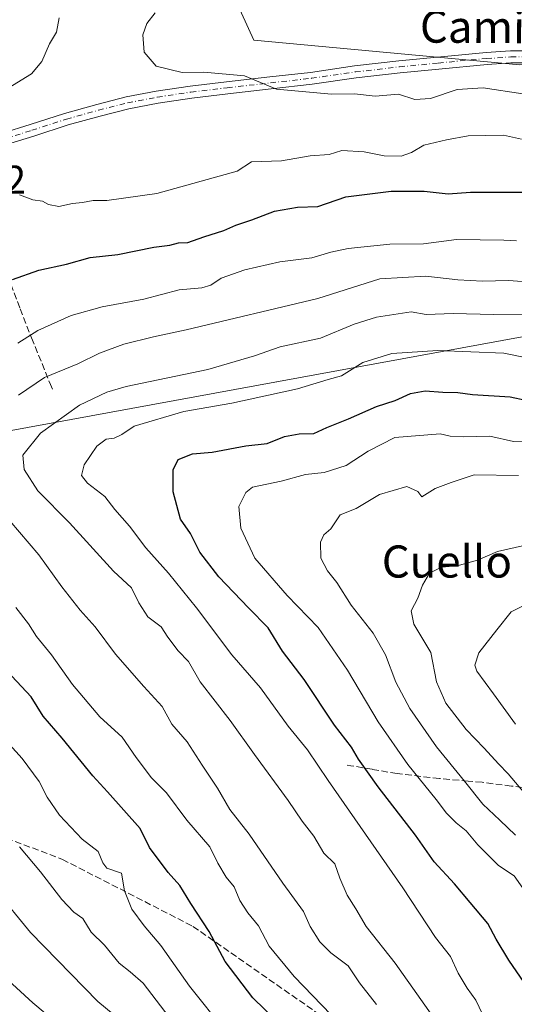
# Model space of a CAD drawing. Units: metres. Extents: x 627572 to 631018, y 4748123 to 4750500.
# Drawn here: x 630205 to 630328, y 4749445 to 4749690 of the extents above; entities that cross this region are included whole.
import ezdxf
from ezdxf.enums import TextEntityAlignment as Align

# ---------------------------------------------------------------- set-up
doc = ezdxf.new("R2010")
doc.units = ezdxf.units.M
doc.header["$MEASUREMENT"] = 0
doc.linetypes.add('DGN Style 3', pattern=[2.307223, 1.648017, -0.659207])
doc.linetypes.add('DGN Style 4', pattern=[2.638475, 1.318413, -0.659207, 0.001648, -0.659207])
for name, color, linetype, lineweight in [('Arbolado forestal CxS', 92, 'Continuous', 0), ('Curva de nivel maestra', 30, 'Continuous', 30), ('Curva de nivel normal', 30, 'Continuous', 0), ('Pastizal CxS', 92, 'Continuous', 0), ('Pista pavimentada Cxs', 135, 'Continuous', 0), ('Pista pavimentada eje', 135, 'DGN Style 4', 0), ('Rótulo de punto de cota en terreno', 7, 'Continuous', 0), ('Senda', 7, 'DGN Style 3', 0), ('Tendido', 6, 'Continuous', 0), ('Texto cartográfico', 7, 'Continuous', 0)]:
    doc.layers.add(name, color=color, linetype=linetype, lineweight=lineweight)
doc.styles.add('Style-Arial', font='txt')

# ---------------------------------------------------------------- blocks, each defined once
blk = doc.blocks.new('*U4')
at = {"layer": 'Arbolado forestal CxS', "color": 92, "linetype": 'Continuous', "lineweight": 0}
blk.add_polyline3d([(630256.9363, 4749698.2537, 787.3807), (630263.0701, 4749684.7487, 787.8091), (630329.3246, 4749678.6093, 787.3282)], dxfattribs=at)

msp = doc.modelspace()

# ---------------------------------------------------------------- linework, layer by layer
at = {"layer": 'Arbolado forestal CxS', "color": 92, "linetype": 'Continuous', "lineweight": 0}
msp.add_polyline3d([(630256.9363, 4749698.2537, 787.3807), (630263.0701, 4749684.7487, 787.8091), (630329.3246, 4749678.6093, 787.3282), (630432.2105, 4749680.3729, 790.9956), (630442.1913, 4749673.7143, 789.832)], dxfattribs=at)
at = {"layer": 'Curva de nivel maestra', "color": 30, "linetype": 'Continuous', "lineweight": 30, "flags": 128}
for points, elevation in [([(630202.92, 4749625.2001), (630209.47, 4749627.4801), (630216.34, 4749628.9801), (630222.3, 4749630.6201), (630229.13, 4749631.3801), (630238.12, 4749633.2501), (630242.14, 4749633.7401), (630244.29, 4749634.2801), (630246.59, 4749634.4201), (630250.57, 4749635.8301), (630255.57, 4749637.3601), (630258.57, 4749638.7101), (630262.57, 4749640.0601), (630268.24, 4749642.2001), (630273.92, 4749643.1901), (630278.98, 4749643.3701), (630285.94, 4749645.8001), (630297.24, 4749647.1601), (630305.51, 4749647.2001), (630311.44, 4749646.4801), (630317.02, 4749646.9001), (630334.29, 4749646.8901)], 775), ([(630331.31, 4749448.8601), (630326.54, 4749455.7501), (630323.46, 4749461.0001), (630321.38, 4749464.8901), (630316.91, 4749470.1101), (630313.04, 4749474.7801), (630307.98, 4749480.2301), (630303.29, 4749486.9101), (630294.02, 4749498.9001), (630289.12, 4749505.7801), (630287.36, 4749508.7801), (630283.16, 4749514.2401), (630275.62, 4749525.6001), (630270.2, 4749532.6701), (630266.6, 4749538.5201), (630261.69, 4749543.4501), (630254.36, 4749551.2101), (630249.63, 4749557.3201), (630247.23, 4749561.9401), (630244.78, 4749565.5001), (630242.96, 4749572.3201), (630242.96, 4749577.8401), (630244.2, 4749580.3901), (630247.78, 4749581.7601), (630252.69, 4749582.2301), (630261.04, 4749583.8201), (630266.34, 4749584.3901), (630270.71, 4749586.1001), (630274.36, 4749586.7401), (630277.98, 4749586.8601), (630281.22, 4749588.3801), (630286.65, 4749590.4701), (630293.57, 4749593.5801), (630298.24, 4749595.0901), (630302.12, 4749596.8001), (630305.77, 4749597.4901), (630310.12, 4749597.1101), (630313.91, 4749597.0501), (630317.57, 4749596.5801), (630326.91, 4749595.9901), (630338.62, 4749593.5201)], 750), ([(630271.64, 4749437.8501), (630262.82, 4749446.3901), (630255.93, 4749455.4501), (630251.94, 4749462.9101), (630247.37, 4749469.8801), (630244.6, 4749474.3801), (630241.69, 4749477.5701), (630237.09, 4749483.8001), (630234.71, 4749488.5101), (630226.59, 4749497.6801), (630222.91, 4749501.6401), (630215.3, 4749510.9901), (630210.54, 4749516.5301), (630207.58, 4749521.2901), (630202.76, 4749526.4301)], 775)]:
    msp.add_lwpolyline(points, dxfattribs=dict(at, elevation=elevation))
at = {"layer": 'Curva de nivel normal', "color": 30, "linetype": 'Continuous', "lineweight": 0, "flags": 128}
for points, elevation in [([(630330.07, 4749671.36), (630320.22, 4749672.92), (630313.74, 4749672.51), (630307.08, 4749670.25), (630303.2, 4749669.96), (630299.1, 4749671.31), (630293.29, 4749670.82), (630288.16, 4749671.4), (630282.37, 4749671.34), (630268.7, 4749672.59), (630260.72, 4749675.85), (630250.6, 4749676.81), (630245.18, 4749676.72), (630238.74, 4749678.28), (630235.74, 4749681.8), (630235.39, 4749686.08), (630236.43, 4749688.89), (630238.43, 4749691.56)], 785), ([(630214.54, 4749690.3), (630213.92, 4749686.75), (630212.12, 4749683.87), (630210.23, 4749679.46), (630207.67, 4749676.37), (630201.88, 4749672.79)], 780), ([(630204.66, 4749646.26), (630208, 4749645.04), (630210.43, 4749644.68), (630211.91, 4749643.87), (630214.46, 4749643.33), (630217.84, 4749644.09), (630220.33, 4749644.35), (630223.01, 4749644.84), (630226.43, 4749644.81), (630238.91, 4749646.6), (630258.92, 4749652.18), (630262.47, 4749654.45), (630269.95, 4749654.76), (630277.07, 4749655.99), (630281.78, 4749656.33), (630285, 4749657.33), (630290.52, 4749656.94), (630295.54, 4749655.98), (630299.79, 4749655.92), (630302.3, 4749656.76), (630305.4, 4749658.62), (630311.06, 4749659.93), (630316.42, 4749660.96), (630325.28, 4749661.14), (630329.72, 4749660.12)], 780), ([(630328.52, 4749634.79), (630325.31, 4749635), (630313.51, 4749635.11), (630305.35, 4749634.07), (630296.95, 4749633.97), (630286.57, 4749632.9), (630282.24, 4749631.97), (630277.49, 4749630.56), (630269.56, 4749629.6), (630260.82, 4749627.6), (630254.91, 4749625.52), (630252.33, 4749623.78), (630250.06, 4749623.12), (630244.44, 4749622.58), (630235.68, 4749620.28), (630225.24, 4749618.42), (630217.57, 4749616.23), (630209.24, 4749612.52), (630204.24, 4749609.3)], 770), ([(630336.72, 4749624.17), (630326.5, 4749624.97), (630320.06, 4749624.79), (630313.91, 4749625.08), (630305.91, 4749626.05), (630294.41, 4749625.32), (630278.97, 4749620.45), (630246.2, 4749612.63), (630238.09, 4749610.89), (630230.7, 4749609.11), (630224.57, 4749606.83), (630219.24, 4749604.2), (630210.91, 4749600.79), (630204.42, 4749596.36)], 765), ([(630330.52, 4749616.4), (630322.8, 4749616.46), (630312.7, 4749616.72), (630305.96, 4749616.49), (630302.24, 4749617.15), (630293.65, 4749615.77), (630288.08, 4749614.03), (630279.64, 4749610.6), (630269.58, 4749608.41), (630263.19, 4749606.15), (630251.56, 4749602.78), (630231.24, 4749598.55), (630226.44, 4749597.18), (630219.62, 4749593.92), (630209.86, 4749586.9), (630205.47, 4749581.44), (630205.81, 4749577.91), (630209.26, 4749572.61), (630217.1, 4749564.65), (630228.05, 4749552.6), (630232.57, 4749548.44), (630234.36, 4749544.67), (630236.63, 4749541.25), (630239.95, 4749538.76), (630241.64, 4749536.15), (630244.17, 4749532.72), (630246.8, 4749530.08), (630249.65, 4749525.04), (630257.18, 4749515.45), (630263.2, 4749506.96), (630271.64, 4749495.49), (630275.07, 4749490.35), (630277.99, 4749486.59), (630280.5, 4749482.36), (630283.27, 4749479.71), (630284.44, 4749476.17), (630286.28, 4749471.92), (630288.47, 4749468.54), (630291, 4749464.17), (630298.28, 4749454.98), (630312.04, 4749435.54)], 760), ([(630320.9, 4749440.42), (630318.4, 4749445.83), (630316.22, 4749448.78), (630313.96, 4749452.51), (630312.05, 4749456.72), (630308.32, 4749461.38), (630300.19, 4749473.76), (630281.6, 4749500.45), (630276.4, 4749508.15), (630271.61, 4749513.97), (630264.7, 4749523.58), (630257.54, 4749531.76), (630248.78, 4749543.44), (630241.82, 4749552.12), (630236.16, 4749558.38), (630232.1, 4749563.79), (630228.43, 4749567.91), (630225.95, 4749571.16), (630221.6, 4749574.48), (630220.13, 4749576.38), (630220.74, 4749579.08), (630223.96, 4749583.66), (630226.26, 4749585.48), (630228.22, 4749585.72), (630230.14, 4749586.59), (630233.22, 4749588.66), (630245.57, 4749592.34), (630257.57, 4749594.4), (630273.91, 4749598.01), (630281.57, 4749600.29), (630284.91, 4749601.2), (630290.24, 4749604.54), (630297.47, 4749606.8), (630308.89, 4749607.52), (630325.32, 4749606.81), (630331.48, 4749605.64)], 755), ([(630334.24, 4749584.72), (630327.76, 4749584.86), (630321.86, 4749586.19), (630315.17, 4749586.04), (630311.97, 4749586.19), (630309.5, 4749586.79), (630298.2, 4749585.87), (630291.54, 4749582.48), (630286.06, 4749578.85), (630280.57, 4749577.17), (630275.91, 4749576.62), (630269.84, 4749575.01), (630262.7, 4749573.48), (630261.06, 4749572.17), (630259.34, 4749568.67), (630259.83, 4749563.3), (630263.28, 4749555.83), (630271.34, 4749546.55), (630279.04, 4749538.59), (630286.38, 4749527.92), (630294.04, 4749515.1), (630301.44, 4749504.44), (630308.47, 4749495.78), (630311.05, 4749492.32), (630313.46, 4749489.91), (630315.97, 4749487.94), (630318.88, 4749484.46), (630323.97, 4749479.33), (630327.88, 4749476.72), (630330.09, 4749473.69)], 745), ([(630328.23, 4749486.85), (630324.38, 4749490.59), (630320.12, 4749494.56), (630315.57, 4749500.34), (630308.54, 4749508.84), (630301.94, 4749518.42), (630298.44, 4749524.94), (630295.85, 4749531.78), (630292.81, 4749537.12), (630287.3, 4749544.12), (630283.76, 4749549.78), (630281.38, 4749552.63), (630279.71, 4749555.84), (630279.67, 4749559.84), (630280.47, 4749561.6), (630282.24, 4749563.16), (630284.57, 4749566.62), (630288.52, 4749568.16), (630294.35, 4749571.71), (630301.13, 4749573.67), (630303.95, 4749572.44), (630304.92, 4749571.1), (630308.24, 4749573.15), (630312.24, 4749574.65), (630317.94, 4749576.54), (630329.02, 4749576.4)], 740), ([(630202.28, 4749565.11), (630209.49, 4749556.69), (630215.18, 4749548.73), (630219.8, 4749542.84), (630223.52, 4749538.73), (630228.6, 4749531.92), (630235.62, 4749523.91), (630240.2, 4749518.88), (630242.58, 4749514.53), (630246.44, 4749510.07), (630250.14, 4749504.27), (630254, 4749498.54), (630257.08, 4749493.29), (630261.88, 4749487.09), (630270.28, 4749474.97), (630275.45, 4749467.88), (630277.06, 4749464.18), (630279.49, 4749460.31), (630282.23, 4749457.62), (630286.52, 4749454.35), (630289.36, 4749450.12), (630293.57, 4749444.71)], 765), ([(630331.5, 4749496.21), (630326.38, 4749502.16), (630323.97, 4749504.62), (630320.4, 4749508.56), (630315.93, 4749513.16), (630310.85, 4749519.72), (630308.58, 4749525.08), (630307.11, 4749532.37), (630302.9, 4749539.43), (630302.22, 4749542.69), (630303.95, 4749545.86), (630305.09, 4749549.14), (630306.83, 4749552.13), (630309.78, 4749553.6), (630313.73, 4749553.94), (630318.77, 4749555.31), (630323.75, 4749557.5), (630330.7, 4749559.04)], 735), ([(630328.26, 4749514.47), (630322.77, 4749522.07), (630318.57, 4749527.68), (630318.15, 4749529.16), (630319.14, 4749532.29), (630323.57, 4749538), (630327.16, 4749542.43), (630333.25, 4749545.52)], 730), ([(630203.76, 4749543.58), (630206.94, 4749539.44), (630208.88, 4749536.34), (630212.68, 4749531.76), (630217.88, 4749524.39), (630224.7, 4749516.35), (630230.28, 4749511.26), (630233.73, 4749506.24), (630237.53, 4749501.12), (630241.25, 4749497.45), (630246.37, 4749490.61), (630252.08, 4749484), (630254.08, 4749479.88), (630256.17, 4749476.42), (630258.15, 4749474.05), (630259.58, 4749470.63), (630261.54, 4749467.55), (630264.21, 4749464.29), (630266.9, 4749459.29), (630273.1, 4749451.66), (630282.32, 4749442.13)], 770), ([(630255.89, 4749438.21), (630247.01, 4749449.33), (630239.89, 4749459.43), (630235.74, 4749464.29), (630232.62, 4749468.5), (630230.85, 4749473.04), (630230.05, 4749477.4), (630226.43, 4749478.67), (630225.42, 4749480), (630224.26, 4749482.8), (630220.31, 4749485.9), (630214.64, 4749491.87), (630211.52, 4749496.31), (630209.59, 4749500.24), (630205.32, 4749505.98), (630198.92, 4749512.95)], 780), ([(630245.16, 4749437.37), (630235.46, 4749450.01), (630232.25, 4749452.88), (630229.5, 4749455.06), (630225.85, 4749459.48), (630222.55, 4749462.76), (630220.44, 4749466.15), (630218.21, 4749467.74), (630215.19, 4749470.9), (630209.88, 4749477.75), (630204.66, 4749483.94)], 785), ([(630236.17, 4749435.64), (630224.16, 4749445.52), (630207.4, 4749462.62), (630198.73, 4749473.1)], 790), ([(630214.1, 4749439.98), (630207.96, 4749445.17), (630197.68, 4749454.56)], 795)]:
    msp.add_lwpolyline(points, dxfattribs=dict(at, elevation=elevation))
at = {"layer": 'Pastizal CxS', "color": 92, "linetype": 'Continuous', "lineweight": 0}
for points in [[(630329.3246, 4749678.6093, 787.3282), (630263.0701, 4749684.7487, 787.8091), (630256.9363, 4749698.2537, 787.3807)], [(630256.9363, 4749698.2537, 787.3807), (630263.0701, 4749684.7487, 787.8091), (630329.3246, 4749678.6093, 787.3282), (630432.2105, 4749680.3729, 790.9956), (630442.1913, 4749673.7143, 789.832)]]:
    msp.add_polyline3d(points, dxfattribs=at)
at = {"layer": 'Pista pavimentada Cxs', "color": 135, "linetype": 'Continuous', "lineweight": 0}
for points in [[(630178.3286, 4749650.2903, 781.2704), (630179.7141, 4749651.2683, 781.2516), (630186.9545, 4749655.6929, 782.9613), (630193.9109, 4749659.1711, 783.4129), (630200.4525, 4749661.5941, 782.4525), (630207.3083, 4749663.7465, 782.2783), (630215.9049, 4749666.5323, 783.4072), (630223.9695, 4749668.7681, 783.4948), (630231.2501, 4749670.6083, 784.3473), (630238.7041, 4749672.0509, 786.407), (630247.1755, 4749673.3297, 785.7882), (630256.2485, 4749674.3643, 787.3439), (630267.0471, 4749675.6347, 786.6044), (630277.1871, 4749676.7439, 786.9573), (630288.1367, 4749678.3307, 786.5674), (630299.2033, 4749679.6045, 787.9656), (630308.8247, 4749680.5587, 787.9015), (630320.9145, 4749681.6723, 787.9995), (630327.0157, 4749682.0737, 788.2383), (630333.6835, 4749682.0737, 788.4288)], [(630200.4525, 4749661.5941, 782.4525), (630207.3083, 4749663.7465, 782.2783), (630215.9049, 4749666.5323, 783.4072), (630223.9695, 4749668.7681, 783.4948), (630231.2501, 4749670.6083, 784.3473), (630238.7041, 4749672.0509, 786.407), (630247.1755, 4749673.3297, 785.7882), (630256.2485, 4749674.3643, 787.3439), (630267.0471, 4749675.6347, 786.6044), (630277.1871, 4749676.7439, 786.9573), (630288.1367, 4749678.3307, 786.5674), (630299.2033, 4749679.6045, 787.9656), (630308.8247, 4749680.5587, 787.9015), (630320.9145, 4749681.6723, 787.9995), (630327.0157, 4749682.0737, 788.2383), (630333.6835, 4749682.0737, 788.4288)], [(630333.6229, 4749679.0737, 790.377), (630327.1143, 4749679.0737, 790.3552), (630321.1505, 4749678.6813, 788.3591), (630309.1103, 4749677.5723, 787.5772), (630299.5229, 4749676.6215, 787.8185), (630288.5235, 4749675.3555, 787.5087), (630277.5655, 4749673.7673, 787.1187), (630267.3855, 4749672.6539, 786.079), (630256.5937, 4749671.3843, 786.0716), (630247.5695, 4749670.3551, 785.7633), (630239.2133, 4749669.0937, 786.7398), (630231.9033, 4749667.6791, 783.4993), (630224.7379, 4749665.8679, 783.7411), (630216.7685, 4749663.6585, 783.5943), (630208.2201, 4749660.8883, 782.5059), (630201.4233, 4749658.7545, 782.2943), (630195.1063, 4749656.4147, 781.9747), (630188.4101, 4749653.0667, 781.4406), (630181.3631, 4749648.7601, 780.4915), (630173.3477, 4749643.1023, 780.3107), (630163.7547, 4749635.3327, 781.4033), (630155.6663, 4749629.3855, 781.6487), (630139.6711, 4749616.0823, 782.4497), (630137.01, 4749613.8378, 782.199)], [(630333.6229, 4749679.0737, 790.377), (630327.1143, 4749679.0737, 790.3552), (630321.1505, 4749678.6813, 788.3591), (630309.1103, 4749677.5723, 787.5772), (630299.5229, 4749676.6215, 787.8185), (630288.5235, 4749675.3555, 787.5087), (630277.5655, 4749673.7673, 787.1187), (630267.3855, 4749672.6539, 786.079), (630256.5937, 4749671.3843, 786.0716), (630247.5695, 4749670.3551, 785.7633), (630239.2133, 4749669.0937, 786.7398), (630231.9033, 4749667.6791, 783.4993), (630224.7379, 4749665.8679, 783.7411), (630216.7685, 4749663.6585, 783.5943), (630208.2201, 4749660.8883, 782.5059), (630201.4233, 4749658.7545, 782.2943)]]:
    msp.add_polyline3d(points, dxfattribs=at)
at = {"layer": 'Pista pavimentada eje', "color": 135, "linetype": 'DGN Style 4', "lineweight": 0}
msp.add_polyline3d([(630178.7265, 4749648.7351, 780.7003), (630180.5385, 4749650.0143, 780.7992), (630187.6823, 4749654.3799, 782.1135), (630194.5085, 4749657.7929, 782.181), (630200.9379, 4749660.1743, 782.276), (630207.7643, 4749662.3173, 781.7439), (630216.3367, 4749665.0955, 783.3905), (630224.3537, 4749667.3179, 782.9602), (630231.5767, 4749669.1437, 783.9095), (630238.9587, 4749670.5723, 786.546), (630247.3725, 4749671.8423, 785.0832), (630256.4211, 4749672.8743, 785.7887), (630267.2163, 4749674.1443, 786.3098), (630277.3763, 4749675.2555, 787.0153), (630288.3301, 4749676.8431, 786.6423), (630299.3631, 4749678.1131, 787.3504), (630308.9675, 4749679.0655, 787.7334), (630321.0325, 4749680.1767, 788.1724), (630327.0651, 4749680.5737, 789.2883), (630333.6533, 4749680.5737, 789.3985)], dxfattribs=at)
at = {"layer": 'Senda', "color": 7, "linetype": 'DGN Style 3', "lineweight": 0}
for points in [[(630179.6309, 4749647.5374, 780.3223), (630183.4301, 4749646.2101, 780.6042), (630186.5601, 4749645.1201, 781.3624), (630189.5301, 4749644.0201, 782.0477), (630192.3901, 4749642.6301, 781.8636), (630195.2101, 4749639.9751, 782.997), (630196.9301, 4749637.0601, 782.9115), (630199.5901, 4749631.1901, 780.4787), (630201.9901, 4749625.3501, 778.5395), (630202.5001, 4749623.9901, 777.9272), (630204.8301, 4749617.9001, 774.9905), (630207.6801, 4749610.6301, 770.7813), (630210.2801, 4749604.2601, 768.197), (630212.3901, 4749599.0601, 764.885), (630212.8701, 4749597.8901, 764.1562)], [(630094.7696, 4749576.7265, 788.4439), (630125.3607, 4749550.6667, 790.8092), (630164.5391, 4749509.4233, 794.2804), (630182.0017, 4749493.5483, 792.3236), (630215.3393, 4749480.8483, 793.0968), (630247.8831, 4749464.1795, 786.3817), (630292.3331, 4749433.2231, 781.0446), (630315.3519, 4749409.4107, 767.8717), (630312.9707, 4749409.4107, 768.7096)], [(630329.9401, 4749498.7801, 741.2693), (630327.2501, 4749499.0901, 740.6867), (630319.9401, 4749500.0301, 740.3149), (630316.4801, 4749500.3401, 742.9791), (630309.2701, 4749500.9701, 752.9038), (630298.7501, 4749502.2101, 754.5015), (630292.5101, 4749503.2701, 758.074), (630287.1901, 4749504.1701, 760.5868), (630286.2701, 4749504.3201, 760.2135)]]:
    msp.add_polyline3d(points, dxfattribs=at)
at = {"layer": 'Tendido', "color": 6, "linetype": 'Continuous', "lineweight": 0}
msp.add_polyline3d([(628920.3502, 4749403.7679, 897.7389), (629070.481, 4749402.0128, 895.7328), (629181.6063, 4749398.9172, 904.675), (629276.3478, 4749379.6907, 889.3308), (629375.18, 4749360.05, 876.0349), (629494.4193, 4749335.4288, 880.7118), (629578.95, 4749318.87, 887.2706), (629658.6245, 4749382.0632, 872.5805), (629773.3686, 4749472.8243, 857.2118), (629837.69, 4749522.51, 836.0914), (629953.9471, 4749543.2036, 812.6516), (630105.0304, 4749570.1823, 789.7826), (630196.6293, 4749586.5336, 767.6485), (630340.7746, 4749612.8862, 761.4857), (630449.5186, 4749632.095, 778.7716), (630546.3503, 4749648.6402, 782.1484), (630647.2686, 4749631.8304, 778.7424), (630785.0703, 4749608.0784, 768.784), (630926.4045, 4749583.2792, 769.263), (630991.9843, 4749572.0791, 769.3483)], dxfattribs=at)

# ---------------------------------------------------------------- block references
at = {"layer": 'Arbolado forestal CxS', "color": 92, "linetype": 'Continuous', "lineweight": 0}
msp.add_blockref('*U4', (0, 0), dxfattribs=at)

# ---------------------------------------------------------------- texts
at = {"layer": 'Rótulo de punto de cota en terreno', "color": 7, "linetype": 'Continuous', "lineweight": 0, "style": 'Style-Arial'}
msp.add_text('780,42', height=7, dxfattribs=at).set_placement((630177.1478, 4749646.5178))
at = {"layer": 'Texto cartográfico', "color": 7, "linetype": 'Continuous', "lineweight": 0, "style": 'Style-Arial'}
msp.add_text('Camino de Espoz', height=8, rotation=359.621853, dxfattribs=at).set_placement((630348.0769, 4749687.866), align=Align.MIDDLE_CENTER)
msp.add_text('Cuello del Pineral', height=8, dxfattribs=at).set_placement((630339.5998, 4749554.991), align=Align.MIDDLE_CENTER)

doc.saveas('drawing.dxf')
